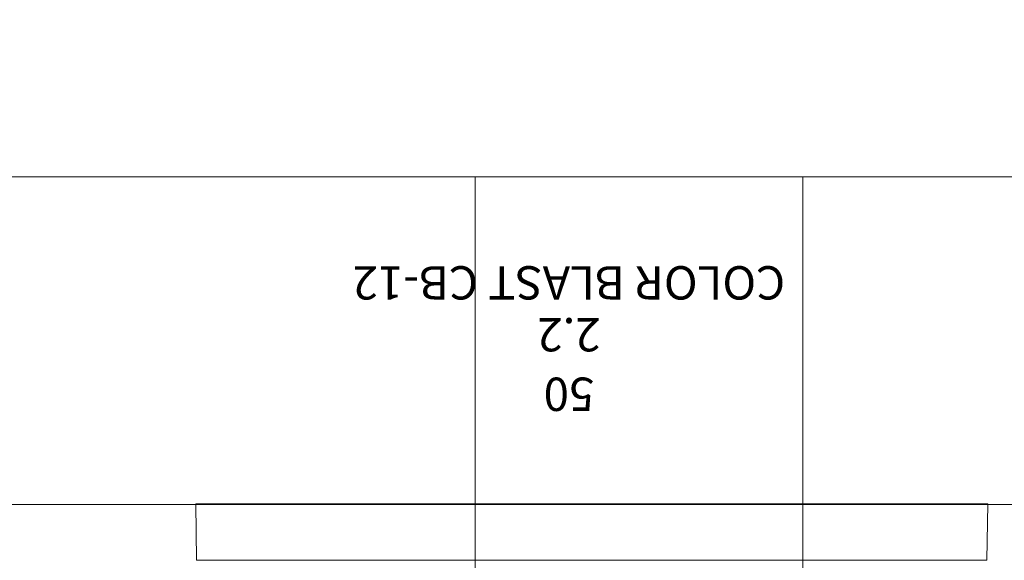
# Model space of a CAD drawing. Units: metres. Extents: x -12.6 to 21.4, y 7 to 24.4.
# Drawn here: x -1.9 to -1.8, y 20.7 to 20.8 of the extents above; entities that cross this region are included whole.
import ezdxf
from ezdxf.enums import TextEntityAlignment as Align

# ---------------------------------------------------------------- set-up
doc = ezdxf.new("R2010")
doc.units = ezdxf.units.M
doc.header["$LTSCALE"] = 0.001
doc.header["$MEASUREMENT"] = 0
doc.layers.get('0').update_dxf_attribs({"lineweight": 0})
for name, color, linetype, lineweight in [('0-COLORBLAST CB-12', 212, 'Continuous', 0), ('AQUARIUM-grill', 7, 'Continuous', 0), ('AQUARIUM-plan', 251, 'Continuous', 0)]:
    doc.layers.add(name, color=color, linetype=linetype, lineweight=lineweight)

# ---------------------------------------------------------------- blocks, each defined once
blk = doc.blocks.new('Color Blast 12')
at = {"layer": '0-COLORBLAST CB-12'}
for p, q in [((-0.0236909003616379, 0.003385816014038312), (-0.02374999999999794, 0)), ((-0.0236909003616379, 0.003385816014038312), (0.0001257431384171781, 0.003385816014038312)), ((0.0001257431384171781, 0.003385816014038312), (0.0236909003616379, 0.003385816014038312)), ((0.02374999999999794, 0), (0.0236909003616379, 0.003385816014038312)), ((-0.02374999999999794, 0), (0.02374999999999794, 0)), ((-0.02062499999999723, -3.700787400973127e-06), (-0.02062499999999723, -3.700787400973127e-06)), ((-0.02062499999999723, -3.700787400973127e-06), (0.02062500000000078, -3.700787400973127e-06)), ((0.02062500000000078, -3.700787400973127e-06), (0.02062500000000078, -3.700787400973127e-06))]:
    blk.add_line(p, q, dxfattribs=at)
at = {"color": 7}
for tag, flags, p in [('QUANTITE', 9, (0.001362532168043273, -0.003113067064570707)), ('PUISSANCE (WATTS)', 8, (0.001362532168043273, -0.006574661501796975)), ('POIDS (KG)', 8, (0.001362532168043273, -0.01014603630552369)), ('TYPE', 8, (0.001362532168043273, -0.0132573826647997))]:
    blk.add_attdef(tag, text='', height=0.002, dxfattribs=dict(at, flags=flags)).set_placement(p, align=Align.MIDDLE_CENTER)
blk = doc.blocks.new('ColorBlast 12')
at = {"layer": '0-COLORBLAST CB-12', "lineweight": 0}
ref = blk.add_blockref('Color Blast 12', (-4.518554757027005e-15, 9.413767630752968e-06), dxfattribs=dict(at, xscale=2.54372019, yscale=2.54372019, zscale=2.54372019))
ref.add_attrib('TYPE', 'COLOR BLAST CB-12', dxfattribs={"layer": '0', "color": 7, "height": 0.005087440380000001}).set_placement((0.003465900585371629, -0.03371365818337625), align=Align.MIDDLE_CENTER)
ref.add_attrib('POIDS (KG)', '2.2', dxfattribs={"layer": '0', "color": 7, "height": 0.005087440380000001}).set_placement((0.003465900585371629, -0.02579926363120286), align=Align.MIDDLE_CENTER)
ref.add_attrib('PUISSANCE (WATTS)', '50', dxfattribs={"layer": '0', "color": 7, "height": 0.005087440380000001}).set_placement((0.003465900585371629, -0.01671468543690594), align=Align.MIDDLE_CENTER)

msp = doc.modelspace()

# ---------------------------------------------------------------- linework, layer by layer
at = {"layer": 'AQUARIUM-grill', "color": 254, "true_color": 0xdfdfdf}
for points in [[(-6.365882120548934, 20.77001200403036), (-6.365882120538745, 20.72001200403212), (-0.3158821204862567, 20.72001200440907), (-0.3158821205066324, 20.7700120044124), (-6.365882120548934, 20.77001200403036)], [(-1.815882120504912, 20.7700120041628), (-1.865882120503156, 20.77001200415771), (-1.86588212035034, 14.72001200436501), (-1.815882120341906, 14.7200120043701), (-1.815882120504912, 20.7700120041628)]]:
    msp.add_lwpolyline(points, dxfattribs=at)
at = {"layer": 'AQUARIUM-grill'}
msp.add_lwpolyline([(-0.315882120496445, 14.72001200425295), (-0.3158821205066324, 20.77001200419846), (-6.365882120355365, 20.77001200418318), (-6.365882120345177, 14.72001200423766), (-0.315882120496445, 14.72001200425295)], dxfattribs=at)
at = {"layer": 'AQUARIUM-plan', "color": 254, "true_color": 0xdfdfdf}
msp.add_rational_spline([(4.848450182659752, 22.42001849121099), (-1.665896175284432, 22.42001849121099), (-8.415910230127352, 22.42001849121099), (-9.415888607308549, 22.42001849120589), (-9.415910229888489, 21.4200401142692), (-9.416005510461893, 17.01360516877227), (-9.416100791035296, 12.85630464570082), (-9.36610079104724, 12.85630356454788), (-9.316100791059183, 12.85630248339494), (-9.31600551048578, 17.0136030064613), (-9.315910229912376, 21.42003795196333), (-9.315890769597562, 22.32001849120431), (-8.415910230127352, 22.32001849121449), (-1.665896175284432, 22.32001849121449), (4.848450182659752, 22.32001849121449), (4.848450182659752, 22.37001849121783), (4.848450182659752, 22.42001849121099)], [1, 1, 1, 0.7071144260495028, 1, 1, 1, 1, 1, 1, 1, 0.7071144260495028, 1, 1, 1, 1, 1], degree=2, knots=[75.03853832387333, 75.03853832387333, 75.03853832387333, 88.53856643353743, 88.53856643353743, 90.10934113727768, 90.10934113727768, 98.92221103033015, 98.92221103033015, 99.02221103033024, 99.02221103033024, 107.8350809233835, 107.8350809233835, 109.405855627124, 109.405855627124, 122.9058837367894, 122.9058837367894, 123.0058837367879, 123.0058837367879, 123.0058837367879], dxfattribs=at)

# ---------------------------------------------------------------- block references
at = {"layer": '0-COLORBLAST CB-12', "rotation": 180}
msp.add_blockref('ColorBlast 12', (-1.848086496787403, 20.72013769339321), dxfattribs=at)

doc.saveas('drawing.dxf')
